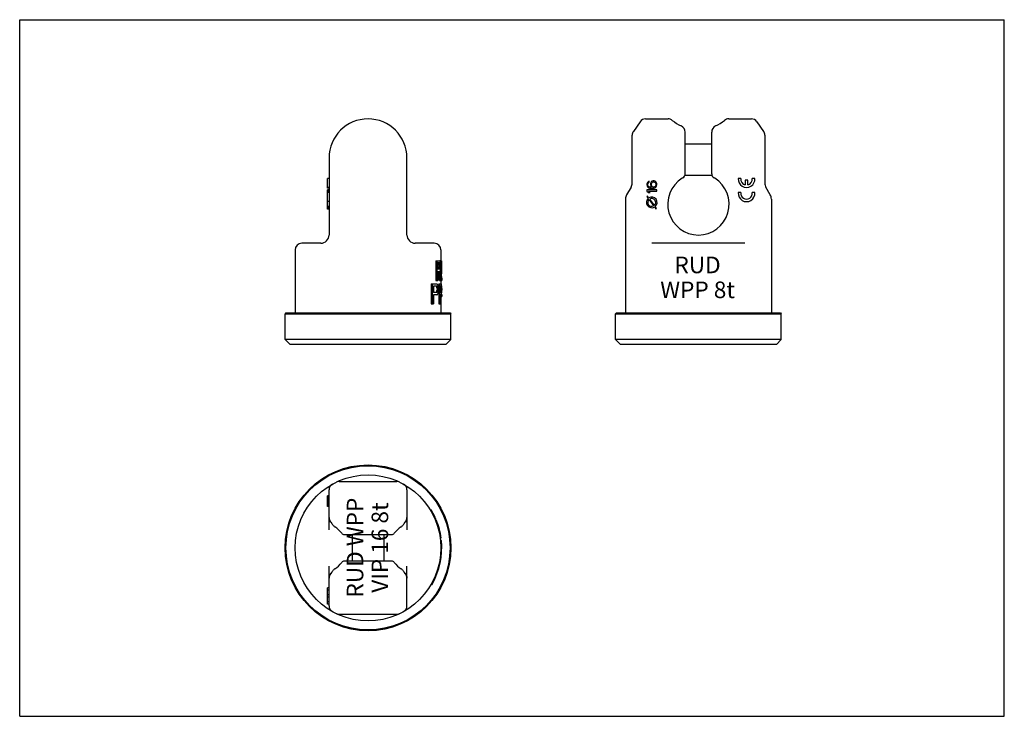
# Model space of a CAD drawing. Units: millimetres. Extents: x 0 to 594, y 0 to 420.
import ezdxf

# ---------------------------------------------------------------- set-up
doc = ezdxf.new("R2010")
doc.units = ezdxf.units.MM
doc.header["$LTSCALE"] = 32.67
doc.layers.get('0').update_dxf_attribs({"linetype": 'CONTINUOUS'})
for name, color, linetype in [('BEZUGSACHSEN', 7, 'CONTINUOUS'), ('FASEN', 7, 'CONTINUOUS'), ('RUNDUNGEN', 7, 'CONTINUOUS')]:
    doc.layers.add(name, color=color, linetype=linetype)
doc.styles.get("Standard").update_dxf_attribs({"font": 'txt', "width": 0.7})

msp = doc.modelspace()

# ---------------------------------------------------------------- linework, layer by layer
at = {"color": 7, "linetype": 'CONTINUOUS'}
for p, q in [((0, 0), (0, 420)), ((0, 420), (594, 420)), ((594, 0), (594, 420)), ((377.54, 360.19), (391.18, 360.19)), ((427.78, 360.19), (441.42, 360.19)), ((185.63, 318.34), (185.63, 324.29)), ((186.63, 324.29), (185.63, 324.29)), ((378.5, 321.46), (378.37, 320.84)), ((378.37, 320.84), (378.37, 320.34)), ((378.88, 322.09), (378.5, 321.46)), ((379.39, 322.46), (378.88, 322.09)), ((379.01, 320.96), (379.14, 321.34)), ((379.01, 320.21), (379.01, 320.96)), ((379.14, 321.34), (379.39, 321.71)), ((379.77, 322.59), (379.39, 322.46)), ((379.39, 321.71), (379.77, 321.96)), ((379.77, 321.96), (379.77, 322.59)), ((380.67, 321.59), (380.54, 320.96)), ((380.54, 320.96), (380.54, 320.34)), ((381.05, 322.21), (380.67, 321.59)), ((381.43, 322.59), (381.05, 322.21)), ((381.18, 321.09), (381.31, 321.46)), ((381.18, 320.21), (381.18, 321.09)), ((381.31, 321.46), (381.56, 321.84)), ((382.07, 322.84), (381.43, 322.59)), ((381.56, 321.84), (381.82, 322.09)), ((381.82, 322.09), (382.2, 322.21)), ((382.71, 322.84), (382.07, 322.84)), ((382.2, 322.21), (382.58, 322.21)), ((382.58, 322.21), (382.97, 322.09)), ((383.35, 322.59), (382.71, 322.84)), ((382.97, 322.09), (383.35, 321.84)), ((383.86, 322.21), (383.35, 322.59)), ((383.35, 321.84), (383.6, 321.46)), ((383.6, 321.46), (383.73, 321.09)), ((383.73, 321.09), (383.73, 320.21)), ((384.24, 321.59), (383.86, 322.21)), ((384.37, 320.96), (384.24, 321.59)), ((384.37, 320.34), (384.37, 320.96)), ((435.03, 324.29), (433.52, 324.29)), ((437.73, 323.29), (437.73, 320.38)), ((439.24, 323.29), (437.73, 323.29)), ((439.24, 320.37), (439.24, 323.29)), ((443.47, 324.29), (441.96, 324.29)), ((186.63, 318.79), (185.63, 318.79)), ((186.63, 318.71), (185.63, 318.71)), ((186.63, 318.46), (185.63, 318.46)), ((186.63, 318.34), (185.63, 318.34)), ((185.63, 315.84), (185.63, 317.34)), ((186.63, 317.34), (185.63, 317.34)), ((186.63, 316.59), (185.63, 316.59)), ((186.63, 315.84), (185.63, 315.84)), ((185.63, 305.76), (185.63, 315.79)), ((186.63, 315.79), (185.63, 315.79)), ((378.37, 320.34), (378.5, 319.71)), ((378.37, 317.34), (378.37, 316.59)), ((384.37, 317.34), (378.37, 317.34)), ((378.37, 316.59), (379.26, 315.84)), ((378.5, 319.71), (378.88, 319.09)), ((378.88, 319.09), (379.39, 318.71)), ((379.14, 319.84), (379.01, 320.21)), ((379.39, 319.46), (379.14, 319.84)), ((379.26, 315.84), (380.29, 315.84)), ((379.77, 319.21), (379.39, 319.46)), ((379.39, 318.71), (380.03, 318.46)), ((380.29, 315.84), (379.39, 316.59)), ((379.39, 316.59), (384.37, 316.59)), ((380.16, 319.09), (379.77, 319.21)), ((380.03, 318.46), (380.92, 318.34)), ((380.92, 318.96), (380.16, 319.09)), ((380.54, 320.34), (380.67, 319.71)), ((380.67, 319.71), (381.18, 318.96)), ((381.18, 318.96), (380.92, 318.96)), ((380.92, 318.34), (381.82, 318.34)), ((381.31, 319.84), (381.18, 320.21)), ((381.56, 319.46), (381.31, 319.84)), ((381.82, 319.21), (381.56, 319.46)), ((382.2, 319.09), (381.82, 319.21)), ((381.82, 318.34), (382.71, 318.46)), ((382.58, 319.09), (382.2, 319.09)), ((382.97, 319.21), (382.58, 319.09)), ((382.71, 318.46), (383.35, 318.71)), ((383.35, 319.46), (382.97, 319.21)), ((383.6, 319.84), (383.35, 319.46)), ((383.35, 318.71), (383.86, 319.09)), ((383.73, 320.21), (383.6, 319.84)), ((383.86, 319.09), (384.24, 319.71)), ((384.24, 319.71), (384.37, 320.34)), ((384.37, 316.59), (384.37, 317.34)), ((435.03, 315.79), (433.52, 315.79)), ((443.47, 315.79), (441.96, 315.79)), ((186.63, 310.29), (185.63, 310.29)), ((365.48, 311.85), (365.48, 243.19)), ((378.62, 313.83), (378.62, 312.96)), ((379.57, 312.54), (378.62, 313.83)), ((378.62, 312.96), (379.16, 312.22)), ((379.66, 311.54), (382.45, 307.74)), ((382.87, 308.03), (380.07, 311.86)), ((453.48, 311.85), (453.48, 243.19)), ((186.63, 307.35), (185.63, 307.35)), ((186.63, 306.63), (185.63, 306.63)), ((186.63, 305.76), (185.63, 305.76)), ((382.95, 307.06), (383.9, 305.76)), ((383.9, 306.63), (383.37, 307.35)), ((383.9, 305.76), (383.9, 306.63)), ((166.13, 281.19), (166.13, 243.19)), ((254.13, 281.19), (254.13, 274.69)), ((251.12, 274.69), (253.49, 274.69)), ((251.12, 274.69), (251.12, 262.69)), ((251.66, 274.69), (251.66, 262.69)), ((253.55, 273.41), (252.2, 273.41)), ((252.2, 273.41), (252.2, 269.58)), ((253.9, 274.69), (254.53, 274.69)), ((253.9, 274.69), (253.9, 273.88)), ((254.4, 274.69), (254.4, 266.77)), ((254.53, 274.69), (254.53, 266.77)), ((253.55, 269.58), (252.2, 269.58)), ((253.44, 268.05), (252.2, 268.05)), ((252.2, 268.05), (252.2, 262.69)), ((253.2, 273.15), (253.71, 273.15)), ((253.2, 269.83), (253.71, 269.83)), ((253.3, 272.64), (253.81, 272.64)), ((253.3, 270.34), (253.81, 270.34)), ((253.35, 271.88), (253.86, 271.88)), ((253.35, 271.88), (253.35, 271.11)), ((253.35, 271.11), (253.86, 271.11)), ((253.86, 271.88), (253.86, 271.11)), ((253.9, 268.92), (253.9, 266.77)), ((254.12, 271.88), (254.12, 270.86)), ((251.12, 262.69), (252.2, 262.69)), ((253.35, 262.69), (254.63, 262.69)), ((253.9, 266.77), (254.4, 266.77)), ((253.98, 265.49), (254.43, 265.49)), ((254.05, 264.47), (254.47, 264.47)), ((254.11, 263.45), (254.55, 263.45)), ((254.13, 262.69), (254.13, 260.69)), ((254.14, 262.94), (254.6, 262.94)), ((254.63, 264.22), (254.63, 264.22)), ((254.63, 264.22), (254.63, 262.69)), ((248.24, 260.69), (251.66, 260.69)), ((248.24, 260.69), (248.24, 248.69)), ((248.81, 260.69), (248.81, 248.69)), ((251.75, 259.41), (249.63, 259.41)), ((249.63, 259.41), (249.63, 255.58)), ((251.75, 255.58), (249.63, 255.58)), ((251.5, 259.15), (252.03, 259.15)), ((251.5, 255.83), (252.03, 255.83)), ((251.67, 258.64), (252.2, 258.64)), ((251.67, 256.34), (252.2, 256.34)), ((251.76, 257.88), (252.29, 257.88)), ((251.76, 257.88), (251.76, 257.11)), ((251.76, 257.11), (252.29, 257.11)), ((252.29, 257.88), (252.29, 257.11)), ((252.77, 257.88), (252.77, 256.86)), ((252.8, 260.69), (254.38, 260.69)), ((252.8, 260.69), (252.8, 248.69)), ((253.31, 260.69), (253.31, 248.69)), ((254.4, 259.41), (253.66, 259.41)), ((253.66, 259.41), (253.66, 255.58)), ((254.4, 255.58), (253.66, 255.58)), ((253.97, 259.15), (254.47, 259.15)), ((253.97, 255.83), (254.47, 255.83)), ((254.01, 258.64), (254.51, 258.64)), ((254.01, 256.34), (254.51, 256.34)), ((254.03, 257.88), (254.53, 257.88)), ((254.03, 257.88), (254.03, 257.11)), ((254.03, 257.11), (254.53, 257.11)), ((254.53, 257.88), (254.53, 257.11)), ((254.61, 257.88), (254.61, 256.86)), ((251.66, 254.05), (249.63, 254.05)), ((249.63, 254.05), (249.63, 248.69)), ((254.38, 254.05), (253.66, 254.05)), ((253.66, 254.05), (253.66, 248.69)), ((254.13, 254.05), (254.13, 243.19)), ((254.13, 253.03), (254.63, 253.03)), ((254.13, 252.51), (254.23, 252.51)), ((254.13, 251.75), (254.23, 251.75)), ((254.13, 250.47), (254.16, 250.47)), ((254.23, 251.75), (254.23, 252.51)), ((254.49, 254.3), (254.63, 254.3)), ((254.63, 254.3), (254.63, 253.03)), ((248.24, 248.69), (249.63, 248.69)), ((252.8, 248.69), (253.66, 248.69)), ((185.63, 126.67), (185.63, 132.94)), ((186.63, 132.94), (185.63, 132.94)), ((186.63, 132.67), (185.63, 132.67)), ((186.63, 132.54), (185.63, 132.54)), ((186.63, 132.16), (185.63, 132.16)), ((186.63, 131.65), (185.63, 131.65)), ((186.63, 131.26), (185.63, 131.26)), ((186.63, 130.88), (185.63, 130.88)), ((186.63, 130.5), (185.63, 130.5)), ((186.63, 130.37), (185.63, 130.37)), ((186.63, 129.99), (185.63, 129.99)), ((186.63, 129.6), (185.63, 129.6)), ((186.63, 128.97), (185.63, 128.97)), ((186.63, 128.33), (185.63, 128.33)), ((186.63, 127.69), (185.63, 127.69)), ((186.63, 127.18), (185.63, 127.18)), ((186.63, 126.8), (185.63, 126.8)), ((186.63, 126.67), (185.63, 126.67)), ((185.63, 126.5), (185.63, 126.63)), ((186.63, 126.5), (185.63, 126.5)), ((247.64, 124.56), (248.23, 124.56)), ((249.2, 121.81), (249.76, 121.81)), ((249.82, 120.56), (250.37, 120.56)), ((250.72, 118.56), (251.26, 118.56)), ((250.92, 118.06), (251.46, 118.06)), ((251.02, 117.81), (251.56, 117.81)), ((251.22, 117.31), (251.75, 117.31)), ((251.59, 116.31), (252.12, 116.31)), ((251.93, 115.31), (252.45, 115.31)), ((252.32, 114.06), (252.84, 114.06)), ((253.65, 108.06), (254.16, 108.06)), ((253.69, 107.81), (254.19, 107.81)), ((253.72, 107.56), (254.23, 107.56)), ((253.9, 106.06), (254.4, 106.06)), ((254.03, 104.56), (254.53, 104.56)), ((254.05, 104.31), (254.55, 104.31)), ((254.07, 103.81), (254.58, 103.81)), ((254.11, 103.06), (254.61, 103.06)), ((254.13, 102.06), (254.63, 102.06)), ((254.13, 101.06), (254.63, 101.06)), ((253.65, 95.06), (254.16, 95.06)), ((253.88, 96.81), (254.38, 96.81)), ((253.9, 97.06), (254.4, 97.06)), ((254.03, 98.56), (254.53, 98.56)), ((254.05, 98.81), (254.55, 98.81)), ((254.07, 99.31), (254.58, 99.31)), ((254.11, 100.06), (254.61, 100.06)), ((252.98, 91.56), (253.49, 91.56)), ((253.25, 92.81), (253.76, 92.81)), ((253.44, 93.81), (253.95, 93.81)), ((253.57, 94.56), (254.08, 94.56)), ((253.61, 94.81), (254.12, 94.81)), ((251.12, 85.56), (251.66, 85.56)), ((185.63, 69.1), (185.63, 77.54)), ((186.63, 77.54), (185.63, 77.54)), ((186.63, 77.52), (185.63, 77.52)), ((248.24, 79.56), (248.81, 79.56)), ((186.63, 76.01), (185.63, 76.01)), ((186.63, 73.31), (185.63, 73.31)), ((186.63, 71.79), (185.63, 71.79)), ((186.63, 69.08), (185.63, 69.08)), ((185.63, 67.54), (185.63, 69.08)), ((186.63, 67.57), (185.63, 67.57)), ((186.63, 67.54), (185.63, 67.54)), ((0, 0), (594, 0))]:
    msp.add_line(p, q, dxfattribs=at)
for centre, radius, start, end in [((409.48, 378.69), 25, 230.88326, 245.55666), ((409.48, 378.69), 25, 294.44334, 309.11674), ((438.49, 323.79), 5, 174.26083, 5.73917), ((438.49, 323.79), 3.5, 171.78679, 257.44471), ((438.49, 323.79), 3.5, 282.37363, 8.21321), ((438.49, 315.29), 5, 174.26083, 5.73917), ((438.49, 315.29), 3.5, 171.78679, 8.21321), ((381.32, 309.84), 3.22, 132.12942, 300.37058), ((381.32, 309.84), 2.38, 134.21619, 298.28381), ((381.32, 309.84), 3.22, 309.53649, 122.96351), ((381.32, 309.84), 2.38, 310.69846, 121.80154), ((210.13, 101.56), 44.5, 22.45902, 31.12146), ((168.13, 101.56), 25, 33.64231, 39.11674), ((210.13, 101.56), 44.5, 7.74887, 21.76413), ((210.13, 101.56), 44.5, 330.37099, 5.80388), ((168.13, 101.56), 25, 320.88326, 326.35769)]:
    msp.add_arc(centre, radius, start, end, dxfattribs=at)
for centre, major_axis, ratio, start_param, end_param in [((210.13, 270.09), (44, 0), 0.340425, 0.205999, 0.223446), ((210.13, 272.64), (44.5, 0), 0.204255, 0.197919, 0.226655), ((210.13, 270.09), (44.5, 0), 0.340425, 0.203652, 0.220893), ((210.13, 267.73), (44.5, 0), 0.765958, 0.17505, 0.197919), ((210.13, 263.11), (0, 60.6), 0.734375, -1.412837, -1.395746), ((210.13, 240.57), (0, 117.96), 0.373016, -1.38218, -1.335682), ((210.13, 272.9), (44, 0), 0.340425, -0.223446, -0.205999), ((210.13, 263.96), (0, 44.94), 0.979167, -1.376392, -1.364797), ((210.13, 279.03), (0, 44.94), 0.979167, -1.776796, -1.7652), ((210.13, 246.6), (0, 134.81), 0.326389, -1.38218, -1.376392), ((210.13, 296.39), (0, 134.81), 0.326389, -1.7652, -1.759413), ((210.13, 240.57), (0, 119.3), 0.373016, -1.384324, -1.338372), ((210.13, 272.9), (44.5, 0), 0.340425, -0.220893, -0.203652), ((210.13, 263.96), (0, 45.45), 0.979167, -1.378604, -1.367144), ((210.13, 279.03), (0, 45.45), 0.979167, -1.774448, -1.762989), ((210.13, 273.03), (44.5, 0), 0.510638, -0.197919, -0.17505), ((210.13, 245.72), (0, 116.14), 0.383152, -1.424204, -1.372878), ((210.13, 246.6), (0, 136.34), 0.326389, -1.384324, -1.378604), ((210.13, 296.39), (0, 136.34), 0.326389, -1.762989, -1.757268), ((210.13, 279.62), (0, 60.6), 0.734375, -1.745846, -1.728756), ((210.13, 251.2), (0, 136.34), 0.326389, -1.418523, -1.412837), ((210.13, 291.54), (0, 136.34), 0.326389, -1.728756, -1.72307), ((210.13, 243.79), (0, 224.68), 0.195834, -1.468905, -1.468344), ((210.13, 243.79), (0, 227.23), 0.195834, -1.475145, -1.4695), ((210.13, 256.81), (0, 90.89), 0.489584, -1.486427, -1.475145), ((210.13, 260.64), (0, 45.45), 0.979166, -1.508959, -1.486427), ((210.13, 254.51), (0, 181.79), 0.244791, -1.508959, -1.503329), ((210.13, 261.54), (0, 68.17), 0.652779, -1.520213, -1.508959), ((210.13, 262.05), (44.5, 0), 0.510638, 0.039336, 0.061837), ((210.13, 263.45), (44.5, 0), 0.680851, 0.033714, 0.050583), ((210.13, 262.58), (44.5, 0), 0.204255, 0.011236, 0.039336), ((210.13, 264.09), (44.5, 0), 0.255319, 0.011236, 0.033714), ((210.13, 254.05), (44, 0), 0.340425, 0.347884, 0.366076), ((210.13, 260.94), (44, 0), 0.340425, -0.366076, -0.347884), ((210.13, 243.83), (0, 44.94), 0.979167, -1.234974, -1.222913), ((210.13, 271.15), (0, 44.94), 0.979167, -1.91868, -1.906618), ((210.13, 257.42), (44.5, 0), 0.204255, 0.337851, 0.367786), ((210.13, 214.22), (0, 134.81), 0.326389, -1.240986, -1.234974), ((210.13, 300.77), (0, 134.81), 0.326389, -1.906618, -1.900607), ((210.13, 254.05), (44.5, 0), 0.340425, 0.343812, 0.361773), ((210.13, 260.94), (44.5, 0), 0.340425, -0.361773, -0.343812), ((210.13, 243.83), (0, 45.45), 0.979167, -1.238893, -1.226984), ((210.13, 271.15), (0, 45.45), 0.979167, -1.914609, -1.902699), ((210.13, 249.13), (44.5, 0), 0.765958, 0.31413, 0.337851), ((210.13, 214.22), (0, 136.34), 0.326389, -1.24483, -1.238893), ((210.13, 300.77), (0, 136.34), 0.326389, -1.902699, -1.896763), ((210.13, 240.94), (0, 60.6), 0.734375, -1.274338, -1.256667), ((210.13, 273.79), (0, 60.6), 0.734375, -1.884926, -1.867255), ((210.13, 218.81), (0, 136.34), 0.326389, -1.280207, -1.274338), ((210.13, 295.92), (0, 136.34), 0.326389, -1.867255, -1.861386), ((210.13, 257.88), (44, 0), 0.340425, 0.085331, 0.102452), ((210.13, 257.11), (44, 0), 0.340425, -0.102452, -0.085331), ((210.13, 255.32), (0, 44.94), 0.979166, -1.496865, -1.485466), ((210.13, 259.66), (0, 44.94), 0.979166, -1.656127, -1.644727), ((210.13, 248.69), (0, 134.81), 0.32639, -1.502562, -1.496865), ((210.13, 266.3), (0, 134.81), 0.32639, -1.644727, -1.639031), ((210.13, 259.71), (44.5, 0), 0.204255, 0.078733, 0.106945), ((210.13, 257.88), (44.5, 0), 0.340425, 0.08437, 0.101297), ((210.13, 257.11), (44.5, 0), 0.340425, -0.101297, -0.08437), ((210.13, 255.32), (0, 45.45), 0.979166, -1.497698, -1.486427), ((210.13, 259.66), (0, 45.45), 0.979166, -1.655166, -1.643895), ((210.13, 257.75), (44.5, 0), 0.765957, 0.056209, 0.078733), ((210.13, 248.69), (0, 136.34), 0.32639, -1.503329, -1.497698), ((210.13, 266.3), (0, 136.34), 0.32639, -1.643895, -1.638263), ((210.13, 256.26), (0, 60.6), 0.734375, -1.53146, -1.514587), ((210.13, 258.47), (0, 60.6), 0.734375, -1.627006, -1.610132), ((210.13, 253.28), (0, 136.34), 0.32639, -1.537082, -1.53146), ((210.13, 261.45), (0, 136.34), 0.32639, -1.610132, -1.604511), ((210.13, 257.31), (44.5, 0), 0.204255, -0.367786, -0.337851), ((210.13, 265.6), (44.5, 0), 0.765958, -0.337851, -0.31413), ((210.13, 257.11), (0, 45.45), 0.979167, -1.720834, -1.717388), ((210.13, 267.07), (0, 113.62), 0.391667, -1.717388, -1.70604), ((210.13, 237.2), (0, 113.62), 0.391667, -1.435553, -1.430982), ((210.13, 255.02), (44.5, 0), 0.204255, -0.106945, -0.078733), ((210.13, 256.98), (44.5, 0), 0.765957, -0.078733, -0.056209)]:
    msp.add_ellipse(centre, major_axis=major_axis, ratio=ratio, start_param=start_param, end_param=end_param, dxfattribs=at)
at = {"layer": 'BEZUGSACHSEN', "color": 7, "linetype": 'CONTINUOUS'}
for p, q in [((401.48, 345.19), (417.48, 345.19)), ((401.32, 326.19), (417.64, 326.19)), ((160.13, 227.19), (160.13, 242.69)), ((260.13, 227.19), (260.13, 242.69)), ((359.48, 227.19), (359.48, 242.69)), ((459.48, 227.19), (459.48, 242.69)), ((200.63, 109.56), (200.63, 93.56)), ((219.63, 109.56), (219.63, 93.56))]:
    msp.add_line(p, q, dxfattribs=at)
at = {"layer": 'FASEN', "color": 7, "linetype": 'CONTINUOUS'}
for p, q in [((160.63, 243.19), (160.13, 242.69)), ((160.13, 242.69), (260.13, 242.69)), ((160.63, 243.19), (259.63, 243.19)), ((259.63, 243.19), (260.13, 242.69)), ((359.98, 243.19), (359.48, 242.69)), ((359.48, 227.19), (359.48, 242.69)), ((359.48, 242.69), (459.48, 242.69)), ((359.98, 243.19), (458.98, 243.19)), ((458.98, 243.19), (459.48, 242.69)), ((459.48, 227.19), (459.48, 242.69)), ((163.13, 224.19), (160.13, 227.19)), ((260.13, 227.19), (160.13, 227.19)), ((257.13, 224.19), (260.13, 227.19)), ((362.48, 224.19), (359.48, 227.19)), ((459.48, 227.19), (359.48, 227.19)), ((456.48, 224.19), (459.48, 227.19)), ((257.13, 224.19), (163.13, 224.19)), ((456.48, 224.19), (362.48, 224.19))]:
    msp.add_line(p, q, dxfattribs=at)
for radius in [50, 49.5]:
    msp.add_circle((210.13, 101.56), radius, dxfattribs=at)
at = {"layer": 'RUNDUNGEN', "color": 7, "linetype": 'CONTINUOUS'}
for p, q in [((374.29, 358.48), (370.2, 352.65)), ((444.67, 358.48), (448.76, 352.65)), ((401.48, 327.16), (401.48, 352.28)), ((417.48, 327.16), (417.48, 352.28)), ((369.48, 320.8), (369.48, 350.36)), ((449.48, 350.36), (449.48, 320.8)), ((186.63, 336.68), (186.63, 290.19)), ((233.63, 290.19), (233.63, 336.68)), ((400.07, 324.62), (399.68, 324.37)), ((419.28, 324.37), (418.89, 324.62)), ((368.81, 318.95), (366.15, 314.35)), ((452.81, 314.35), (450.15, 318.95)), ((181.63, 285.19), (170.13, 285.19)), ((250.13, 285.19), (238.63, 285.19)), ((437.55, 285.19), (381.41, 285.19)), ((192.7, 141.56), (227.57, 141.56)), ((186.63, 112.51), (186.63, 136.48)), ((233.63, 136.48), (233.63, 112.51)), ((187.47, 117.39), (187.58, 117.25)), ((187.53, 117.32), (187.52, 117.33)), ((187.58, 117.25), (187.6, 117.23)), ((187.6, 117.23), (187.68, 117.14)), ((187.68, 117.14), (187.75, 117.05)), ((187.75, 117.05), (187.83, 116.96)), ((187.83, 116.96), (187.9, 116.86)), ((187.9, 116.86), (187.91, 116.85)), ((190.14, 114.24), (190.14, 114.24)), ((230.12, 114.24), (230.12, 114.24)), ((232.68, 117.25), (232.81, 117.4)), ((232.74, 117.33), (232.74, 117.32)), ((195.88, 109.56), (224.38, 109.56)), ((186.63, 66.63), (186.63, 90.6)), ((224.38, 93.56), (195.88, 93.56)), ((233.63, 66.63), (233.63, 90.6)), ((187.58, 85.86), (187.46, 85.71)), ((187.52, 85.79), (187.53, 85.8)), ((187.89, 86.24), (187.82, 86.15)), ((187.91, 86.27), (187.89, 86.24)), ((190.14, 88.87), (190.14, 88.87)), ((230.12, 88.87), (230.12, 88.87)), ((232.37, 86.25), (232.35, 86.27)), ((232.59, 85.98), (232.51, 86.07)), ((232.66, 85.88), (232.59, 85.98)), ((232.68, 85.86), (232.66, 85.88)), ((232.8, 85.72), (232.68, 85.86)), ((232.74, 85.8), (232.74, 85.79)), ((192.7, 61.56), (227.57, 61.56))]:
    msp.add_line(p, q, dxfattribs=at)
for points in [[(186.63, 119.77), (186.64, 119.6), (186.68, 119.21), (186.76, 118.82), (186.88, 118.44), (187.04, 118.07), (187.24, 117.72), (187.47, 117.39)], [(232.81, 117.4), (233.04, 117.73), (233.23, 118.08), (233.39, 118.44), (233.51, 118.82), (233.59, 119.21), (233.63, 119.61), (233.63, 119.77)], [(232.35, 116.85), (232.37, 116.87), (232.44, 116.96)], [(232.44, 116.96), (232.52, 117.06), (232.59, 117.15)], [(232.59, 117.15), (232.67, 117.24), (232.68, 117.25)], [(187.46, 85.71), (187.23, 85.38), (187.03, 85.04), (186.88, 84.67), (186.76, 84.29), (186.68, 83.9), (186.64, 83.51), (186.63, 83.35)], [(187.67, 85.97), (187.6, 85.88), (187.58, 85.86)], [(187.82, 86.15), (187.75, 86.06), (187.67, 85.97)], [(232.51, 86.07), (232.44, 86.16), (232.37, 86.25)], [(233.63, 83.35), (233.63, 83.51), (233.59, 83.91), (233.51, 84.3), (233.39, 84.68), (233.23, 85.05), (233.03, 85.4), (232.8, 85.72)]]:
    msp.add_lwpolyline(points, dxfattribs=at)
msp.add_circle((210.13, 101.56), 44, dxfattribs=at)
for centre, radius, start, end in [((210.13, 336.69), 23.5, 0, 180), ((377.56, 356.19), 4, 90.00032, 145), ((391.18, 356.19), 4, 50.88326, 90), ((427.78, 356.19), 4, 90, 129.11674), ((441.4, 356.19), 4, 35, 89.99968), ((373.48, 350.36), 4, 145, 180), ((397.48, 352.28), 4, 0, 65.55666), ((421.48, 352.28), 4, 114.44334, 180), ((445.48, 350.36), 4, 0, 35), ((398.48, 327.16), 3, 302, 360), ((420.48, 327.16), 3, 180, 238), ((364.48, 321.45), 5, 329.99986, 359.99983), ((409.48, 308.69), 18.5, 121.9994, 58.00062), ((454.48, 321.45), 5, 180.40677, 210), ((370.48, 311.85), 5, 150.00005, 180.00004), ((448.48, 311.85), 5, 359.99996, 29.99995), ((170.13, 281.19), 4, 90, 180), ((181.63, 290.19), 5, 270.00036, 0.00049), ((238.63, 290.19), 5, 179.99899, 269.99977), ((250.13, 281.19), 4, 0, 90), ((190.63, 136.48), 4, 119.1764, 180), ((192.7, 137.56), 4, 90, 115.84194), ((227.57, 137.56), 4, 64.15801, 89.99958), ((229.63, 136.48), 4, 0.00005, 60.82375), ((190.63, 119.85), 4, 180, 219.11674), ((229.63, 119.85), 4, 320.88326, 360), ((168.13, 101.56), 25, 33.64231, 39.11674), ((192.28, 117.62), 4, 213.645, 237.73651), ((182.13, 101.56), 15, 36.03188, 57.73509), ((238.13, 101.56), 15, 122.26491, 143.96812), ((227.99, 117.62), 4, 302.26365, 326.35514), ((252.13, 101.56), 25, 140.88326, 146.35769), ((195.88, 111.56), 2, 216.03185, 270), ((224.38, 111.56), 2, 270, 323.96812), ((182.13, 101.56), 15, 302.26491, 323.96812), ((195.88, 91.56), 2, 90, 143.96812), ((224.38, 91.56), 2, 36.03188, 90), ((238.13, 101.56), 15, 216.03188, 237.73509), ((190.63, 83.26), 4, 140.88326, 180), ((168.13, 101.56), 25, 320.88326, 326.35769), ((192.28, 85.49), 4, 122.26491, 146.35769), ((227.99, 85.49), 4, 33.64489, 57.73651), ((252.13, 101.56), 25, 213.64231, 219.11674), ((229.63, 83.26), 4, 0, 39.11674), ((190.63, 66.63), 4, 180.00007, 240.8238), ((229.63, 66.63), 4, 299.1764, 360), ((192.7, 65.56), 4, 244.15807, 270), ((227.57, 65.56), 4, 270, 295.84194)]:
    msp.add_arc(centre, radius, start, end, dxfattribs=at)
for points, knots in [([(187.52, 117.33), (187.24, 117.67), (186.79, 118.45), (186.63, 119.33), (186.63, 119.77)], [0, 0, 0, 0, 0.506675, 1, 1, 1, 1]), ([(233.63, 119.77), (233.63, 119.33), (233.47, 118.45), (233.02, 117.67), (232.74, 117.33)], [0, 0, 0, 0, 0.493325, 1, 1, 1, 1]), ([(186.63, 83.35), (186.63, 83.78), (186.79, 84.67), (187.24, 85.45), (187.52, 85.79)], [0, 0, 0, 0, 0.493325, 1, 1, 1, 1]), ([(232.74, 85.79), (233.02, 85.45), (233.47, 84.67), (233.63, 83.78), (233.63, 83.35)], [0, 0, 0, 0, 0.506675, 1, 1, 1, 1])]:
    msp.add_open_spline(points, degree=3, knots=knots, dxfattribs=at)

# ---------------------------------------------------------------- texts
at = {"color": 5, "linetype": 'CONTINUOUS', "insert": (408.94, 277.14), "char_height": 10, "width": 50.7143, "attachment_point": 2, "line_spacing_factor": 0.9}
msp.add_mtext('RUD\\PWPP 8t', dxfattribs=at)
at = {"color": 5, "linetype": 'CONTINUOUS', "insert": (197.29, 101.7), "char_height": 10, "width": 65.4762, "attachment_point": 2, "rotation": 90, "line_spacing_factor": 0.9}
msp.add_mtext('RUD WPP\\PVIP 16 8t', dxfattribs=at)

doc.saveas('drawing.dxf')
